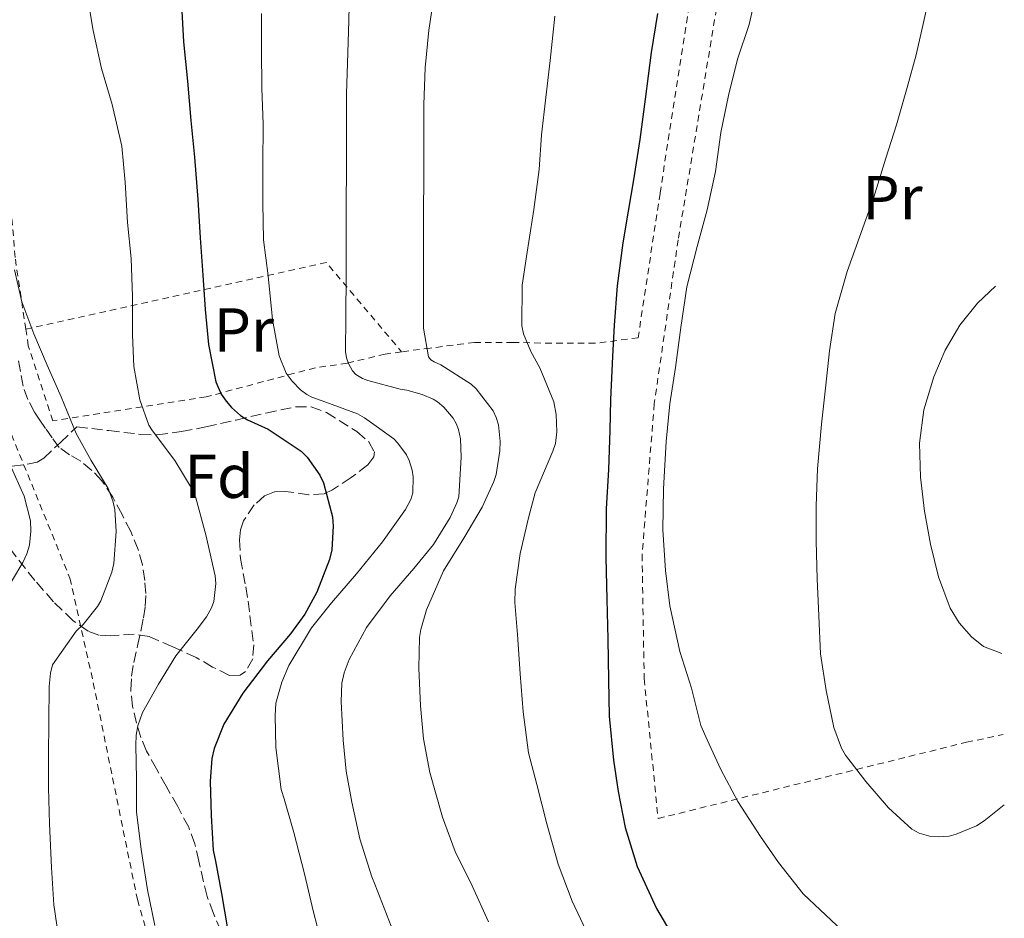
# Model space of a CAD drawing. Units: metres. Extents: x 613541 to 616970, y 4773332 to 4775703.
# Drawn here: x 616799 to 616958, y 4774074 to 4774220 of the extents above; entities that cross this region are included whole.
import ezdxf
from ezdxf.enums import TextEntityAlignment as Align

# ---------------------------------------------------------------- set-up
doc = ezdxf.new("R2010")
doc.units = ezdxf.units.M
doc.header["$MEASUREMENT"] = 0
doc.linetypes.add('DGN Style 2', pattern=[1.7399219301090239, 1.043953158065414, -0.6959687720436097])
doc.linetypes.add('DGN Style 3', pattern=[2.435890702152634, 1.739921930109024, -0.6959687720436097])
for name, color, linetype, lineweight in [('Curva de nivel directora', 30, 'Continuous', 30), ('Curva de nivel intermedia', 30, 'Continuous', 0), ('Etiqueta de uso rústico', 92, 'Continuous', 0), ('Etiqueta de zona arbolada', 92, 'Continuous', 0), ('Senda', 7, 'DGN Style 3', 0), ('Tela metálica o alambrada', 7, 'DGN Style 2', 0), ('Zona arbolada', 92, 'DGN Style 3', 0)]:
    doc.layers.add(name, color=color, linetype=linetype, lineweight=lineweight)
doc.styles.add('Style-Arial', font='arial.ttf')

msp = doc.modelspace()

# ---------------------------------------------------------------- linework, layer by layer
at = {"layer": 'Curva de nivel directora', "color": 30, "linetype": 'Continuous', "lineweight": 30, "flags": 128}
for points, elevation in [([(616824.9999999999, 4774221.92), (616825.3199999994, 4774215.970000001), (616825.9599999987, 4774209.650000001), (616826.4999999995, 4774203.25), (616827.0899999996, 4774197.350000001), (616827.6399999994, 4774190.5), (616828.0199999994, 4774184.289999999), (616828.4399999997, 4774178.289999999), (616828.8499999987, 4774172.720000002), (616829.3799999985, 4774167.060000002), (616830.5599999987, 4774161), (616831.4399999992, 4774159.04), (616832.2100000004, 4774157.880000004), (616833.0800000001, 4774156.880000001), (616834.5499999984, 4774155.590000002), (616835.6799999995, 4774154.869999999), (616839.03, 4774153.36), (616844.3699999999, 4774149.810000001), (616845.3199999998, 4774148.820000002), (616847.3600000005, 4774145.939999999), (616847.9399999996, 4774144.680000002), (616849.4100000003, 4774139.220000001), (616849.5399999998, 4774137.67), (616849.2999999984, 4774133.880000001), (616848.9199999984, 4774132.310000001), (616846.8799999999, 4774127.03), (616844.9600000001, 4774123.440000001), (616842.6299999986, 4774120.28), (616838.9000000004, 4774115.920000002), (616834.9299999984, 4774110.680000001), (616831.8599999995, 4774105.7), (616830.2900000004, 4774101.760000002), (616829.9199999993, 4774100.150000002), (616829.649999999, 4774096.470000001), (616829.8099999998, 4774090.920000001), (616830.1499999998, 4774085.300000002), (616830.5000000005, 4774083.54), (616831.4799999995, 4774078.280000002), (616832.4499999996, 4774072.600000001)], 550.0000000000001), ([(616901.9699999982, 4774220.550000003), (616900.9299999989, 4774214.28), (616899.97, 4774206.710000002), (616899.0800000003, 4774200.210000002), (616898.0499999999, 4774193.699999999), (616897.2000000007, 4774188.630000002), (616896.3600000001, 4774183.510000001), (616895.4599999995, 4774176.560000001), (616894.9299999997, 4774170.2), (616894.6799999992, 4774165.110000002), (616894.3399999995, 4774158.15), (616894.239999999, 4774153.140000002), (616894.0199999999, 4774146.840000001), (616893.669999999, 4774140.470000001), (616893.5899999985, 4774132.609999999), (616893.7800000008, 4774125.880000001), (616893.9100000004, 4774119.41), (616894.0199999999, 4774112.87), (616894.1499999996, 4774107.000000001), (616894.8499999992, 4774099.880000002), (616895.5699999989, 4774094.77), (616896.7400000001, 4774088.949999999), (616898.6600000003, 4774082.680000001), (616901.7800000005, 4774075.86), (616905.0100000004, 4774070.400000002)], 575.0000000000002)]:
    msp.add_lwpolyline(points, dxfattribs=dict(at, elevation=elevation))
at = {"layer": 'Curva de nivel intermedia', "color": 30, "linetype": 'Continuous', "lineweight": 0, "flags": 128}
for points, elevation in [([(616852.230000001, 4774226.399999999), (616852.0800000012, 4774219.41), (616851.8900000012, 4774214.199999998), (616851.6800000012, 4774207.600000001), (616851.6800000012, 4774201.439999999), (616851.6699999999, 4774195.140000001), (616851.640000001, 4774190.13), (616851.640000001, 4774184.550000001), (616851.650000002, 4774178.48), (616851.5899999995, 4774171.439999999), (616851.5200000001, 4774165.909999999), (616851.6800000012, 4774164.92), (616851.9900000017, 4774163.989999999), (616852.6600000003, 4774162.82), (616853.200000001, 4774162.21), (616854.2800000006, 4774161.56), (616855.1100000021, 4774161.249999999), (616860.3600000005, 4774159.809999999), (616861.4100000008, 4774159.670000001), (616863.9400000012, 4774158.98), (616865.7000000002, 4774158.230000001), (616866.390000001, 4774157.8), (616867.4300000002, 4774156.949999998), (616868.9500000001, 4774155.140000001), (616869.4300000007, 4774154.279999999), (616869.7800000017, 4774153.329999999), (616870.1200000013, 4774151.779999998), (616870.2399999998, 4774148.84), (616869.8399999997, 4774142.449999998), (616869.5400000003, 4774141.480000001), (616868.4500000017, 4774139.109999999), (616865.7300000014, 4774134.719999999), (616862.5599999997, 4774130.819999998), (616858.7399999998, 4774126.42), (616854.9300000012, 4774121.33), (616852.1200000015, 4774116.16), (616851.3200000012, 4774113.99), (616850.9500000002, 4774112.31), (616850.8200000006, 4774109.320000002), (616851.1700000014, 4774103.08), (616851.6200000008, 4774098.069999999), (616852.5199999993, 4774093.08), (616853.8400000003, 4774087.159999999), (616855.7800000005, 4774080.980000001), (616856.2600000009, 4774079.81), (616858.9000000008, 4774073.029999998)], 560), ([(616918.1500000008, 4774224.980000001), (616916.7699999996, 4774218.789999999), (616914.8700000019, 4774213.189999999), (616913.4400000013, 4774207.3), (616912.2000000009, 4774201.350000001), (616911.3300000014, 4774195.029999999), (616910.0000000015, 4774188.819999999), (616908.3400000007, 4774182.9), (616906.7200000002, 4774176.369999999), (616905.7200000011, 4774169.81), (616904.8400000005, 4774163.359999998), (616903.9199999995, 4774157.480000001), (616903.3300000017, 4774151.359999998), (616902.9299999994, 4774143.699999998), (616902.820000002, 4774137.09), (616903.2500000012, 4774130.529999998), (616903.9400000018, 4774124.789999999), (616905.5700000013, 4774117.430000001), (616907.430000001, 4774111.489999999), (616908.9800000022, 4774105.489999999), (616909.9900000002, 4774103.140000001), (616912.1800000007, 4774098.369999998), (616914.9300000002, 4774093.199999998), (616918.5800000001, 4774087.519999999), (616921.4900000002, 4774083.300000001), (616925.5100000014, 4774078.259999999), (616927.3600000021, 4774076.449999998), (616931.7300000018, 4774072.359999999)], 580.0000000000002), ([(616946.4400000017, 4774225.92), (616944.9500000008, 4774219.119999999), (616943.7500000005, 4774213.880000001), (616942.2900000009, 4774208.609999999), (616940.600000001, 4774202.579999999), (616938.850000001, 4774197.189999998), (616936.9199999997, 4774190.849999999), (616934.6100000008, 4774184.4), (616932.6000000014, 4774178.869999998), (616930.6900000003, 4774172.069999999), (616929.7600000005, 4774166.05), (616929.1400000014, 4774160.470000001), (616928.4400000017, 4774154.160000001), (616927.8400000005, 4774146.98), (616927.6200000015, 4774141), (616927.6000000013, 4774135.269999999), (616927.76, 4774129.189999999), (616928.0400000016, 4774123.190000001), (616928.3099999998, 4774117.039999999), (616929.1900000004, 4774111.140000001), (616930.4800000002, 4774105.159999999), (616931.7000000007, 4774101.8), (616932.3200000019, 4774100.659999999), (616935.620000001, 4774096.390000001), (616939.3000000002, 4774092.13), (616943.0799999998, 4774088.679999999), (616944.24, 4774088.050000001), (616946.1300000009, 4774087.519999999), (616947.3600000002, 4774087.460000001), (616949.0800000014, 4774087.590000001), (616950.2400000015, 4774087.880000001), (616953.4900000015, 4774089.249999999), (616954.7600000009, 4774090.039999999), (616958.0100000009, 4774092.630000001)], 585), ([(616809.7500000015, 4774223.619999999), (616810.7100000002, 4774217.84), (616812.1000000006, 4774211.649999999), (616813.8300000007, 4774205.859999998), (616815.3600000016, 4774199.119999999), (616815.8900000014, 4774193.279999998), (616816.2600000004, 4774186.789999999), (616816.8800000015, 4774180.960000001), (616817.0800000007, 4774174.84), (616817.0800000007, 4774168.630000002), (616817.3300000008, 4774163.49), (616818.2899999998, 4774158.130000001), (616819.7300000014, 4774153.990000002), (616820.3100000003, 4774153.09), (616823.9600000004, 4774148.289999999), (616826.9000000019, 4774143.409999999), (616827.3500000011, 4774142.29), (616828.9600000004, 4774136.310000001), (616830.4500000014, 4774129.640000001), (616830.5499999997, 4774128.4), (616830.2600000014, 4774125.51), (616829.8600000013, 4774124.5), (616829.030000002, 4774123.039999999), (616827.5200000011, 4774121.039999997), (616824.1000000013, 4774116.739999999), (616821.3000000005, 4774112.119999999), (616818.7100000001, 4774107.539999999), (616817.9700000001, 4774105.409999999), (616817.7000000018, 4774103.880000001), (616817.6200000015, 4774102.309999999), (616817.750000001, 4774096.8), (616817.750000001, 4774091.490000002), (616818.4999999999, 4774085.440000001), (616819.5100000001, 4774078.88), (616820.6900000003, 4774073.109999998)], 545), ([(616865.9400000017, 4774224.29), (616865.0099999995, 4774217.880000002), (616864.4200000016, 4774211.759999999), (616864.2000000004, 4774205.859999998), (616864.2000000004, 4774200.08), (616864.1600000003, 4774194.119999999), (616864.130000001, 4774188.359999999), (616864.130000001, 4774181.699999998), (616864.130000001, 4774175.720000002), (616864.130000001, 4774169.680000001), (616864.92, 4774165.08), (616865.3300000014, 4774164.599999999), (616865.8800000012, 4774164.230000001), (616866.9299999995, 4774163.779999998), (616871.8600000005, 4774160.63), (616872.6400000004, 4774159.880000001), (616875.4099999998, 4774156.32), (616875.8900000004, 4774155.27), (616876.2300000001, 4774154.08), (616876.5300000019, 4774151.359999998), (616876.4800000006, 4774149.890000001), (616875.8600000013, 4774146.039999999), (616875.5199999993, 4774144.9), (616873.6200000016, 4774140.740000002), (616870.6399999999, 4774135.759999999), (616867.380000001, 4774130.470000001), (616864.6000000006, 4774124.149999999), (616863.7000000019, 4774121.009999999), (616863.5099999997, 4774119.699999999), (616863.4000000001, 4774114.739999999), (616863.6500000005, 4774108.659999999), (616864.1199999999, 4774103.3), (616865.1400000014, 4774097.890000001), (616867.2000000001, 4774090.639999999), (616869.2499999997, 4774085.08), (616872.0200000012, 4774079.52), (616874.6299999997, 4774073.699999998)], 565.0000000000001), ([(616837.9400000015, 4774220.55), (616837.9400000015, 4774214.679999999), (616838.0000000017, 4774208.5), (616838.2099999997, 4774202.680000001), (616838.1500000015, 4774196.119999999), (616838.1500000015, 4774189.92), (616838.2800000012, 4774183.969999999), (616839.0400000013, 4774178.150000001), (616839.7200000007, 4774171.119999999), (616840.8200000003, 4774165.220000001), (616841.9400000002, 4774162.399999999), (616842.9000000014, 4774161.11), (616844.2300000013, 4774159.730000001), (616845.2800000019, 4774158.96), (616846.1, 4774158.550000001), (616848.3200000017, 4774157.750000001), (616853.4400000002, 4774155.83), (616854.5800000001, 4774155.189999999), (616859.3299999998, 4774151.800000001), (616859.9900000015, 4774151.109999999), (616861.4000000019, 4774149.199999998), (616861.8400000001, 4774148.289999999), (616862.3099999994, 4774146.720000001), (616862.4700000003, 4774145.640000001), (616862.4200000011, 4774143.09), (616862.0999999993, 4774142.02), (616861.240000001, 4774140.390000001), (616857.4800000014, 4774135.169999998), (616853.3000000016, 4774129.970000001), (616849.2400000002, 4774125.32), (616846.0500000007, 4774121.25), (616842.3700000015, 4774115.159999999), (616841.2200000006, 4774112.48), (616840.2600000015, 4774109.06), (616840.150000002, 4774107.039999999), (616840.2600000015, 4774101.909999999), (616841.1199999999, 4774095.119999998), (616841.6000000006, 4774093.599999999), (616843.1600000006, 4774088.149999999), (616844.8700000005, 4774081.460000002), (616846.3700000005, 4774075.270000001), (616846.9200000003, 4774072.999999999)], 555.0000000000001), ([(616885.3600000008, 4774220.159999999), (616884.5800000008, 4774212.949999998), (616883.9100000003, 4774207.01), (616883.1900000004, 4774200.960000001), (616882.8000000016, 4774195.319999999), (616881.9900000002, 4774188.9), (616880.8700000005, 4774181.989999998), (616880.0700000002, 4774176.630000001), (616880.0400000011, 4774170.070000002), (616880.3200000006, 4774168.800000002), (616881.4800000006, 4774165.909999999), (616882.9600000002, 4774163.300000001), (616885.22, 4774157.8), (616885.5700000009, 4774155.73), (616885.6800000004, 4774152.960000001), (616885.4600000014, 4774151.039999999), (616885.03, 4774149.829999999), (616882.1800000002, 4774143.079999999), (616881.0900000016, 4774139.04), (616879.7300000006, 4774133.250000001), (616878.9200000013, 4774127.509999999), (616878.9000000011, 4774125.329999999), (616879.3200000013, 4774120.180000001), (616879.7300000006, 4774113.840000001), (616880.24, 4774107.680000001), (616881.1200000007, 4774101.029999998), (616882.4400000017, 4774095.91), (616884.050000001, 4774089.59), (616885.8900000006, 4774083.029999998), (616888.1500000004, 4774077.09), (616891.2800000019, 4774070.439999999)], 570), ([(616798.0000000009, 4774179.140000002), (616799.2200000014, 4774173.929999999), (616801.1400000014, 4774168.759999999), (616803.3000000007, 4774163.720000001), (616805.5700000017, 4774158.600000001), (616807.99, 4774152.690000001), (616810.3900000006, 4774148.289999999), (616813.1399999999, 4774143.779999998), (616813.9400000002, 4774141.76), (616814.2400000019, 4774140.37), (616814.4400000008, 4774136.840000001), (616814.100000001, 4774131.670000001), (616813.7800000014, 4774130.24), (616811.990000001, 4774125.640000001), (616811.4400000012, 4774124.71), (616809.1400000011, 4774121.779999999), (616807.97, 4774120.689999999), (616804.1600000011, 4774115.249999999), (616803.8600000016, 4774113.939999999), (616803.6400000004, 4774111.75), (616803.5599999998, 4774106.070000002), (616803.5399999998, 4774100.689999999), (616803.5399999998, 4774095.409999999), (616803.7000000007, 4774089.57), (616804.0200000004, 4774082.53), (616804.3900000014, 4774076.48)], 540.0000000000001), ([(616956.5700000015, 4774176.510000001), (616953.6700000003, 4774173.759999999), (616950.8000000002, 4774170.16), (616948.4300000009, 4774166.13), (616946.6000000003, 4774161.81), (616944.9999999999, 4774156.49), (616944.2800000003, 4774151.09), (616944.4600000012, 4774145.609999999), (616945.1100000016, 4774140.130000001), (616946.0700000006, 4774134.789999999), (616947.3600000002, 4774129.489999999), (616949.2600000001, 4774124.42), (616950.7199999997, 4774122.07), (616952.6900000012, 4774119.8), (616954.6500000014, 4774118.26), (616957.5900000007, 4774117.100000001)], 590.0000000000005), ([(616797.27, 4774147.730000001), (616799.5900000002, 4774142.550000002), (616800.6000000006, 4774138.529999998), (616800.6600000008, 4774136.880000001), (616800.4500000008, 4774134.640000001), (616800.0400000017, 4774133.239999999), (616799.3800000001, 4774131.810000001), (616796.0400000007, 4774126.230000001)], 535), ([(616804.3900000014, 4774076.48), (616805.1400000001, 4774071.329999999)], 540.0000000000001)]:
    msp.add_lwpolyline(points, dxfattribs=dict(at, elevation=elevation))
at = {"layer": 'Senda', "color": 7, "linetype": 'DGN Style 3', "lineweight": 0}
msp.add_polyline3d([(616831.3500000022, 4774072.300000002, 549.4900000000054), (616830.2100000001, 4774075.060000002, 549.2200000000012), (616829.1399999993, 4774077.840000001, 548.9799999999962), (616827.8000000004, 4774083.520000001, 548.8399999999967), (616827.1799999991, 4774086.340000001, 548.75), (616826.1799999999, 4774089.020000001, 548.3899999999995), (616824.3999999985, 4774092.36, 547.7700000000041), (616822.55, 4774095.65, 547.0200000000042), (616820.9600000008, 4774098.470000002, 546.3300000000017), (616819.3799999983, 4774101.310000002, 545.7100000000065), (616818.4499999986, 4774103.5, 545.3000000000029), (616817.7499999988, 4774105.82, 544.8899999999995), (616817.1000000006, 4774108.540000001, 544.4199999999983), (616816.8199999991, 4774111.25, 543.8999999999943), (616816.9299999987, 4774113.460000004, 543.5899999999966), (616817.2899999984, 4774115.66, 543.2899999999936), (616817.8899999997, 4774118.34, 543.0099999999948), (616818.4999999999, 4774121.010000001, 542.6600000000037), (616818.8599999996, 4774122.859999999, 542.3699999999955), (616819.1599999992, 4774124.720000002, 542.1699999999985), (616819.2499999986, 4774126.82, 541.9499999999972), (616819.0799999988, 4774128.930000001, 541.6000000000059), (616818.6899999998, 4774131.42, 541.4199999999984), (616818.0100000004, 4774133.890000002, 541.2899999999936), (616816.8000000011, 4774136.800000003, 540.820000000007), (616815.4099999988, 4774139.600000001, 540.429999999993), (616813.8999999977, 4774142.390000001, 540.0800000000017), (616812.1299999995, 4774145.040000001, 539.9199999999984), (616810.5300000014, 4774146.710000001, 539.7100000000065), (616808.739999999, 4774148.180000001, 539.3600000000007), (616806.9200000016, 4774149.220000001, 538.8999999999943), (616805.2499999997, 4774150.430000001, 538.5200000000041), (616804.1099999998, 4774151.95, 538.3999999999943), (616803.0300000003, 4774153.500000002, 538.279999999999), (616802.1299999994, 4774154.82, 538.1399999999994), (616801.2499999988, 4774156.140000002, 538.0200000000041), (616800.1600000003, 4774158.15, 537.9499999999971), (616799.4299999992, 4774160.310000002, 538.070000000007), (616798.5699999987, 4774164.920000001, 538.550000000003)], dxfattribs=at)
at = {"layer": 'Tela metálica o alambrada', "color": 7, "linetype": 'DGN Style 2', "lineweight": 0, "extrusion": (-0.3613717583439441, -0.02663967339483534, 0.9320411901159854), "elevation": -349572.6784392113, "flags": 128}
msp.add_lwpolyline([(-4715903.513527121, 900660.7856501865), (-4715910.703524348, 900713.607166067), (-4715895.417116481, 900725.5016662469)], dxfattribs=at)
at = {"layer": 'Tela metálica o alambrada', "color": 7, "linetype": 'DGN Style 2', "lineweight": 0}
for points in [[(616799.8499999996, 4774169.51, 540.4100000000036), (616798.1200000001, 4774181.140000001, 540.5), (616796.2100000001, 4774204.720000001, 541.75), (616795.4600000001, 4774229.539999999, 543.070000000007), (616795.7999999998, 4774248.4, 543.7599999999948), (616798.2100000001, 4774264.550000001, 543.6699999999983), (616801, 4774281.99, 543.2299999999959), (616801.1600000003, 4774286.869999999, 542.75), (616785.2999999998, 4774293.460000001, 538.3399999999965), (616761.6100000005, 4774306.15, 529.3899999999994), (616751.5300000003, 4774318.480000001, 525.5200000000041), (616737.2199999997, 4774338.66, 520.6900000000023), (616724.04, 4774356.230000001, 516.429999999993), (616736.1299999999, 4774368.27, 517.25), (616777.3300000001, 4774416.449999999, 517.6499999999943), (616777.4800000006, 4774416.609999999, 517.6499999999943)], [(616953.3600000005, 4774363.539999999, 579.6300000000047), (616947.4000000004, 4774348.99, 579.6999999999971), (616934.4400000004, 4774319.49, 579.8300000000017), (616928.5300000003, 4774298.720000001, 579.570000000007), (616924.7599999999, 4774283.869999999, 579.3600000000006), (616919.4000000004, 4774261.25, 579.3600000000006), (616913.75, 4774235.060000001, 578.8800000000047), (616905.2999999998, 4774184, 579.3500000000058), (616901.4299999997, 4774157.5, 579.5399999999936), (616899.4600000001, 4774133.060000001, 579.1900000000023), (616899.7999999998, 4774113.039999999, 578.8699999999953), (616902.0499999998, 4774090.430000001, 577.8899999999994), (616951.9100000003, 4774102.75, 587.7899999999936), (616957.8099999996, 4774104.01, 587.3800000000047)], [(616928.3300000001, 4774311.52, 578.1300000000047), (616923.6399999997, 4774296.529999999, 578.179999999993), (616916.9299999997, 4774267.9, 577.8699999999953), (616909.4500000002, 4774237.25, 576.8999999999943), (616902.3600000005, 4774191.49, 576.5800000000017), (616898.8200000003, 4774168.140000001, 577.2299999999959), (616891.8600000005, 4774167.25, 575.1699999999983), (616884.8200000003, 4774167.26, 573.1900000000023), (616878.5999999996, 4774167.390000001, 570.2599999999948), (616872.3600000005, 4774167.380000001, 567.779999999999), (616865.2199999997, 4774166.480000001, 565.4100000000036), (616860.5999999996, 4774165.869999999, 563.8600000000006)], [(616860.5999999996, 4774165.869999999, 563.8600000000006), (616857.9299999997, 4774165.52, 562.9600000000064), (616851.7800000003, 4774164.02, 559.9700000000012), (616846.6500000004, 4774163.300000001, 556.5599999999977), (616828.9800000006, 4774158.59, 549.4600000000064), (616804.2300000006, 4774154.699999999, 540.4499999999971), (616800.25, 4774166.83, 540.3899999999994), (616799.8499999996, 4774169.51, 540.4100000000036)], [(616797.5300000003, 4774152.51, 537.8300000000017), (616806.9800000006, 4774129.300000001, 539.8099999999977), (616810.7599999999, 4774112.34, 543.2200000000012), (616817.8799999999, 4774077.310000001, 545.7100000000064), (616830.7400000002, 4774032.77, 545.8099999999977), (616830.6100000005, 4774032.710000001, 545.75)]]:
    msp.add_polyline3d(points, dxfattribs=at)
at = {"layer": 'Zona arbolada', "color": 92, "linetype": 'DGN Style 3', "lineweight": 0}
for points in [[(616797.6699999999, 4774147.4, 544.0899999999965), (616800.3799999999, 4774147.76, 544.8999999999943), (616801.6600000003, 4774148.02, 545.3099999999977), (616802.7400000002, 4774148.66, 545.7100000000064), (616805.4299999997, 4774151.199999999, 546.8300000000017), (616808.1200000001, 4774153.74, 547.9499999999971), (616813.25, 4774153.140000001, 549.3899999999994), (616818.3899999997, 4774152.529999999, 550.820000000007), (616821.0800000001, 4774152.449999999, 551.6699999999983), (616825.0300000003, 4774152.980000001, 553.1900000000023), (616828.9500000002, 4774153.74, 554.8000000000029), (616833.8300000001, 4774154.84, 557), (616838.6600000003, 4774155.980000001, 559.2299999999959), (616843.4900000002, 4774156.99, 560.9499999999971), (616845.9800000006, 4774156.970000001, 561.5800000000017), (616848.4400000004, 4774156.08, 562.029999999999), (616853.3799999999, 4774152.970000001, 562.3000000000029), (616855.2800000003, 4774151.33, 562.1199999999953), (616856.2000000002, 4774149.680000001, 561.779999999999), (616856.1200000001, 4774148.92, 561.5800000000017), (616855.1399999997, 4774147.58, 561.2100000000064), (616852.4400000004, 4774145.550000001, 560.6399999999994), (616849.4000000004, 4774143.550000001, 560.0200000000041), (616848.0700000003, 4774142.91, 559.7200000000012), (616845.5999999996, 4774142.74, 559.179999999993), (616841.8300000001, 4774143.310000001, 558.320000000007), (616840.0599999996, 4774143.26, 557.8699999999953), (616838.4400000004, 4774142.58, 557.4100000000036), (616836.7800000003, 4774141.119999999, 556.6000000000058), (616835.0499999998, 4774138.560000001, 554.9400000000023), (616834.5700000003, 4774137.100000001, 554.1699999999983), (616834.3700000001, 4774135.5, 553.6199999999953), (616834.5499999998, 4774132.449999999, 553.2400000000052), (616835.3899999997, 4774127.859999999, 553.3600000000006), (616835.7999999998, 4774125.560000001, 553.3399999999965), (616836.04, 4774123.26, 553.0399999999936), (616836.6799999997, 4774118.51, 551.9799999999959), (616836.5199999996, 4774116.24, 551.3899999999994), (616835.3700000001, 4774114.220000001, 550.7200000000012), (616834.4699999997, 4774113.619999999, 550.3899999999994), (616832.7699999996, 4774113.57, 549.779999999999), (616830.0499999998, 4774114.92, 548.8699999999953), (616827.4000000004, 4774116.449999999, 547.9900000000052), (616823.5999999996, 4774118.189999999, 546.7400000000052), (616819.7800000003, 4774119.869999999, 545.5899999999965), (616817.3899999997, 4774120.24, 544.9900000000052), (616813.54, 4774119.980000001, 544.2599999999948), (616811.6699999999, 4774120.09, 543.9600000000064), (616809.9299999997, 4774120.699999999, 543.7100000000064), (616807.5, 4774122.4, 543.3899999999994), (616804.3300000001, 4774125.470000001, 543.070000000007), (616801.3300000001, 4774128.91, 542.929999999993), (616797.5099999999, 4774133.75, 542.9499999999971)], [(616797.6699999999, 4774147.4, 544.0899999999965), (616800.3799999999, 4774147.76, 544.8999999999943), (616801.6600000003, 4774148.02, 545.3099999999977), (616802.7400000002, 4774148.66, 545.7100000000064), (616805.4299999997, 4774151.199999999, 546.8300000000017), (616808.1200000001, 4774153.74, 547.9499999999971), (616813.25, 4774153.140000001, 549.3899999999994), (616818.3899999997, 4774152.529999999, 550.820000000007), (616821.0800000001, 4774152.449999999, 551.6699999999983), (616825.0300000003, 4774152.980000001, 553.1900000000023), (616828.9500000002, 4774153.74, 554.8000000000029), (616833.8300000001, 4774154.84, 557), (616838.6600000003, 4774155.980000001, 559.2299999999959), (616843.4900000002, 4774156.99, 560.9499999999971), (616845.9800000006, 4774156.970000001, 561.5800000000017), (616848.4400000004, 4774156.08, 562.029999999999), (616853.3799999999, 4774152.970000001, 562.3000000000029), (616855.2800000003, 4774151.33, 562.1199999999953), (616856.2000000002, 4774149.680000001, 561.779999999999), (616856.1200000001, 4774148.92, 561.5800000000017), (616855.1399999997, 4774147.58, 561.2100000000064), (616852.4400000004, 4774145.550000001, 560.6399999999994), (616849.4000000004, 4774143.550000001, 560.0200000000041), (616848.0700000003, 4774142.91, 559.7200000000012), (616845.5999999996, 4774142.74, 559.179999999993)], [(616845.5999999996, 4774142.74, 559.179999999993), (616841.8300000001, 4774143.310000001, 558.320000000007), (616840.0599999996, 4774143.26, 557.8699999999953), (616838.4400000004, 4774142.58, 557.4100000000036), (616836.7800000003, 4774141.119999999, 556.6000000000058), (616835.0499999998, 4774138.560000001, 554.9400000000023), (616834.5700000003, 4774137.100000001, 554.1699999999983), (616834.3700000001, 4774135.5, 553.6199999999953), (616834.5499999998, 4774132.449999999, 553.2400000000052), (616835.3899999997, 4774127.859999999, 553.3600000000006), (616835.7999999998, 4774125.560000001, 553.3399999999965), (616836.04, 4774123.26, 553.0399999999936), (616836.6799999997, 4774118.51, 551.9799999999959), (616836.5199999996, 4774116.24, 551.3899999999994), (616835.3700000001, 4774114.220000001, 550.7200000000012), (616834.4699999997, 4774113.619999999, 550.3899999999994), (616832.7699999996, 4774113.57, 549.779999999999), (616830.0499999998, 4774114.92, 548.8699999999953), (616827.4000000004, 4774116.449999999, 547.9900000000052), (616823.5999999996, 4774118.189999999, 546.7400000000052), (616819.7800000003, 4774119.869999999, 545.5899999999965), (616817.3899999997, 4774120.24, 544.9900000000052), (616813.54, 4774119.980000001, 544.2599999999948), (616811.6699999999, 4774120.09, 543.9600000000064), (616809.9299999997, 4774120.699999999, 543.7100000000064), (616807.5, 4774122.4, 543.3899999999994), (616804.3300000001, 4774125.470000001, 543.070000000007), (616801.3300000001, 4774128.91, 542.929999999993), (616797.5099999999, 4774133.75, 542.9499999999971)]]:
    msp.add_polyline3d(points, dxfattribs=at)

# ---------------------------------------------------------------- texts
at = {"layer": 'Etiqueta de uso rústico', "color": 92, "linetype": 'Continuous', "lineweight": 0, "style": 'Style-Arial'}
for p in [(616939.9354566109, 4774190.810010002, 584.9900000000052), (616835.0854566086, 4774169.41001, 551.320000000007)]:
    msp.add_text('Pr', height=7.000000000000002, dxfattribs=at).set_placement(p, align=Align.MIDDLE_CENTER)
at = {"layer": 'Etiqueta de zona arbolada', "color": 92, "linetype": 'Continuous', "lineweight": 0, "style": 'Style-Arial'}
msp.add_text('Fd', height=7.000000000000002, dxfattribs=at).set_placement((616831.0774413651, 4774145.750010001, 546.1699999999983), align=Align.MIDDLE_CENTER)

doc.saveas('drawing.dxf')
